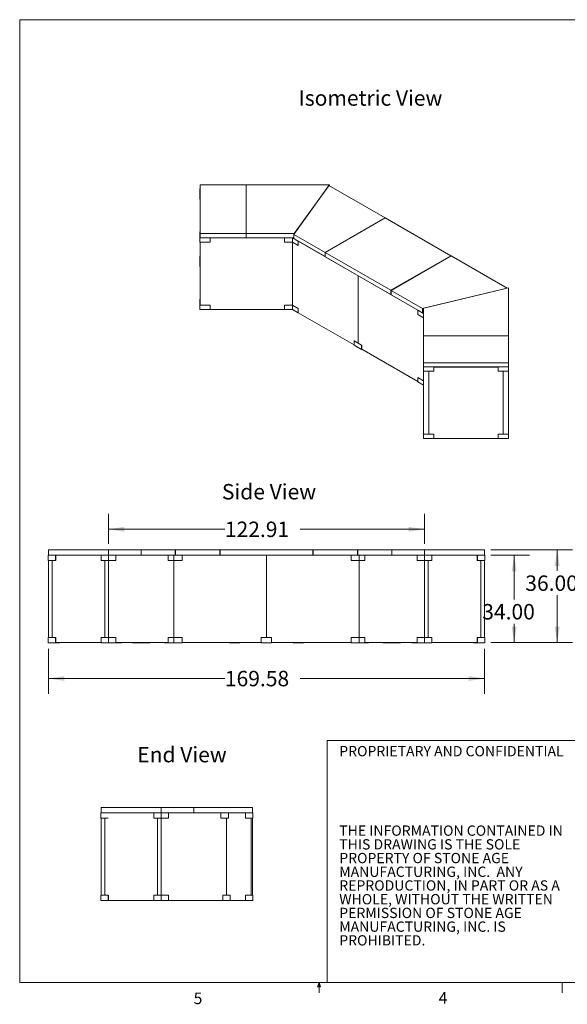
# Model space of a CAD drawing. Units: inches. Extents: x 0.3 to 10.6, y 0.2 to 8.2.
# Drawn here: x 0.3 to 4.8, y 0.2 to 8.2 of the extents above; entities that cross this region are included whole.
import ezdxf

# ---------------------------------------------------------------- set-up
doc = ezdxf.new("R2010")
doc.units = ezdxf.units.IN
doc.header["$MEASUREMENT"] = 0
doc.styles.add('SLDTEXTSTYLE0', font='TXT', dxfattribs={"width": 0.75})
doc.dimstyles.new('SLDDIMSTYLE0', dxfattribs={"dimtxt": 0.125, "dimasz": 0.13, "dimexe": 0, "dimexo": 0.0625, "dimgap": 0.03125, "dimtad": 0, "dimtih": 1, "dimtoh": 1, "dimlfac": 48, "dimrnd": 1e-09, "dimzin": 4, "dimdsep": 46, "dimlunit": 5, "dimtxsty": 'SLDTEXTSTYLE0', "dimsah": 1, "dimcen": 0.09, "dimadec": 0, "dimazin": 1, "dimtfac": 1, "dimtofl": 0, "dimtmove": 0, "dimatfit": 3, "dimfxl": 0, "dimfrac": 2, "dimtolj": 1, "dimtzin": 12, "dimarcsym": 0})
doc.dimstyles.new('SLDDIMSTYLE1', dxfattribs={"dimtxt": 0.125, "dimasz": 0.13, "dimexe": 0, "dimexo": 0.0625, "dimgap": 0.03125, "dimtad": 0, "dimtih": 1, "dimtoh": 1, "dimlfac": 48, "dimrnd": 1e-09, "dimzin": 12, "dimdsep": 46, "dimlunit": 5, "dimtxsty": 'SLDTEXTSTYLE0', "dimsah": 1, "dimcen": 0.09, "dimadec": 0, "dimazin": 3, "dimtfac": 1, "dimtofl": 0, "dimtmove": 0, "dimatfit": 3, "dimfxl": 0, "dimfrac": 2, "dimtolj": 1, "dimtzin": 12, "dimarcsym": 0})

# ---------------------------------------------------------------- blocks, each defined once
blk = doc.blocks.new('SW_NOTE_2')
at = {"color": 0, "linetype": 'Continuous', "lineweight": 0, "char_height": 0.083333, "attachment_point": 1, "style": 'SLDTEXTSTYLE0'}
for s, insert in [('THE INFORMATION CONTAINED IN', (0, 0.1074)), ('THIS DRAWING IS THE SOLE', (0, -0.0037)), ('PROPERTY OF STONE AGE', (0, -0.1148)), ('MANUFACTURING, INC.  ANY', (0, -0.2259)), ('REPRODUCTION, IN PART OR AS A', (0, -0.337)), ('WHOLE, WITHOUT THE WRITTEN', (0, -0.4481)), ('PERMISSION OF STONE AGE', (0, -0.5592)), ('MANUFACTURING, INC. IS', (0, -0.6704)), ('PROHIBITED.', (0, -0.7815))]:
    blk.add_mtext(s, dxfattribs=dict(at, insert=insert))
blk = doc.blocks.new('*D18')
at = {"color": 7, "linetype": 'Continuous', "lineweight": 0}
for p, q in [((1.0488, 3.9466), (1.0488, 4.1888)), ((3.6095, 3.9466), (3.6095, 4.1888)), ((1.0488, 4.0638), (1.992, 4.0638)), ((3.6095, 4.0638), (2.6016, 4.0638))]:
    blk.add_line(p, q, dxfattribs=at)
for points in [[(1.0488, 4.0638), (1.1788, 4.0438), (1.1788, 4.0838)], [(3.6095, 4.0638), (3.4795, 4.0838), (3.4795, 4.0438)]]:
    blk.add_solid(points, dxfattribs=at)
at = {"color": 7, "linetype": 'Continuous', "lineweight": 0, "insert": (1.992, 4.1257, 0.0348), "char_height": 0.125, "attachment_point": 1, "style": 'SLDTEXTSTYLE0'}
blk.add_mtext('122.91', dxfattribs=at)
blk = doc.blocks.new('*D19')
at = {"color": 7, "linetype": 'Continuous', "lineweight": 0}
for p, q in [((0.5627, 3.0953), (0.5627, 2.7297)), ((4.0956, 3.0953), (4.0956, 2.7297)), ((0.5627, 2.8547), (1.992, 2.8547)), ((4.0956, 2.8547), (2.6016, 2.8547))]:
    blk.add_line(p, q, dxfattribs=at)
for points in [[(0.5627, 2.8547), (0.6927, 2.8347), (0.6927, 2.8747)], [(4.0956, 2.8547), (3.9656, 2.8747), (3.9656, 2.8347)]]:
    blk.add_solid(points, dxfattribs=at)
at = {"color": 7, "linetype": 'Continuous', "lineweight": 0, "insert": (1.992, 2.9166, 0.0348), "char_height": 0.125, "attachment_point": 1, "style": 'SLDTEXTSTYLE0'}
blk.add_mtext('169.58', dxfattribs=at)
blk = doc.blocks.new('*D20')
at = {"color": 7, "linetype": 'Continuous', "lineweight": 0}
for p, q in [((4.1456, 3.8537), (4.4603, 3.8537)), ((4.3353, 3.8537), (4.3353, 3.4955)), ((4.3353, 3.1453), (4.3353, 3.297)), ((4.1456, 3.1453), (4.4603, 3.1453))]:
    blk.add_line(p, q, dxfattribs=at)
for points in [[(4.3353, 3.8537), (4.3153, 3.7237), (4.3553, 3.7237)], [(4.3353, 3.1453), (4.3553, 3.2753), (4.3153, 3.2753)]]:
    blk.add_solid(points, dxfattribs=at)
at = {"color": 7, "linetype": 'Continuous', "lineweight": 0, "insert": (4.0768, 3.4582, 0.0348), "char_height": 0.125, "attachment_point": 1, "style": 'SLDTEXTSTYLE0'}
blk.add_mtext('34.00', dxfattribs=at)
blk = doc.blocks.new('*D21')
at = {"color": 7, "linetype": 'Continuous', "lineweight": 0}
for p, q in [((4.1456, 3.8966), (4.8089, 3.8966)), ((4.6839, 3.8966), (4.6839, 3.727)), ((4.6839, 3.1453), (4.6839, 3.5285)), ((4.1456, 3.1453), (4.8089, 3.1453))]:
    blk.add_line(p, q, dxfattribs=at)
for points in [[(4.6839, 3.8966), (4.6639, 3.7666), (4.7039, 3.7666)], [(4.6839, 3.1453), (4.7039, 3.2753), (4.6639, 3.2753)]]:
    blk.add_solid(points, dxfattribs=at)
at = {"color": 7, "linetype": 'Continuous', "lineweight": 0, "insert": (4.4253, 3.6897, 0.0348), "char_height": 0.125, "attachment_point": 1, "style": 'SLDTEXTSTYLE0'}
blk.add_mtext('36.00', dxfattribs=at)

msp = doc.modelspace()

# ---------------------------------------------------------------- linework, layer by layer
at = {"color": 7, "linetype": 'Continuous', "lineweight": 0}
for p, q in [((0.329927, 8.1920732), (10.629927, 8.1920732)), ((0.329927, 8.1920732), (0.329927, 0.3920732)), ((2.8210346, 2.352633), (10.629927, 2.352633)), ((2.8210346, 0.3920732), (2.8210346, 2.352633)), ((10.629927, 0.3920732), (0.329927, 0.3920732)), ((2.7414259, 0.3575), (2.754677, 0.3920732)), ((2.767232, 0.3575), (2.7414259, 0.3575)), ((2.754677, 0.3920732), (2.754677, 0.307274)), ((2.754677, 0.3920732), (2.767232, 0.3575)), ((4.723427, 0.3920732), (4.723427, 0.307274))]:
    msp.add_line(p, q, dxfattribs=at)
at = {"color": 7, "linetype": 'Continuous', "lineweight": 15}
for p, q in [((1.7892302, 6.8221661), (1.7904803, 6.8221661)), ((1.7892303, 6.7733371), (1.7892302, 6.8221661)), ((1.7904803, 6.4585817), (1.7904803, 6.855467)), ((1.7904803, 6.855467), (2.1654802, 6.855467)), ((2.1654802, 6.855467), (2.1654803, 6.4585817)), ((2.8389892, 6.855467), (2.1654802, 6.855467)), ((2.5501938, 6.4529741), (2.8349656, 6.8498594)), ((2.8389892, 6.855467), (2.5542173, 6.4585817)), ((2.8349656, 6.8498594), (3.2891113, 6.5876868)), ((2.8389892, 6.855467), (2.8389892, 6.8475367)), ((1.7904803, 6.7733371), (1.7892303, 6.7733371)), ((1.7892303, 6.7382939), (1.7892303, 6.7733371)), ((1.7904803, 6.7382939), (1.7892303, 6.7382939)), ((3.2891113, 6.5876868), (2.8029754, 6.3070465)), ((3.2914312, 6.5863475), (2.8052953, 6.3057072)), ((3.2891113, 6.5850082), (3.2891113, 6.5876868)), ((3.8217613, 6.2801944), (3.2914312, 6.5863475)), ((1.7892303, 6.4726304), (1.7904802, 6.4726304)), ((1.7892303, 6.4238014), (1.7892303, 6.4726304)), ((1.8738136, 6.4238015), (1.7892303, 6.4238014)), ((1.7892303, 6.3887582), (1.7892303, 6.4238014)), ((1.8738136, 6.3887583), (1.7892303, 6.3887582)), ((2.1654803, 6.4585817), (1.7904803, 6.4585817)), ((1.7904803, 6.4245591), (1.7904803, 6.4585817)), ((2.1654803, 6.4245591), (1.7904803, 6.4245591)), ((1.7904803, 6.3887582), (1.7904803, 5.8791779)), ((1.8738136, 6.4245591), (1.8738136, 6.4238015)), ((1.8738136, 6.3887583), (1.8738136, 6.4238015)), ((2.4749236, 6.4235385), (1.8738136, 6.4235384)), ((2.1654803, 6.4585817), (2.5542173, 6.4585817)), ((2.1654803, 6.4585817), (2.1654803, 6.4245591)), ((2.1654803, 6.4245591), (2.5501938, 6.4245591)), ((2.4749236, 6.4238375), (2.4749236, 6.4245591)), ((2.5399625, 6.4238375), (2.4749236, 6.4238375)), ((2.4749236, 6.4238375), (2.4749236, 6.3887943)), ((2.5399625, 6.3887943), (2.4749236, 6.3887943)), ((2.5859519, 6.3972884), (2.5399625, 6.4238375)), ((2.5399625, 6.4238375), (2.5399625, 6.3887943)), ((2.5859519, 6.3622452), (2.5399625, 6.3887943)), ((2.5404803, 5.8791779), (2.5404803, 6.3884954)), ((2.5501938, 6.4189516), (2.5501938, 6.4529741)), ((2.8029754, 6.3070465), (2.5501938, 6.4529741)), ((2.8029754, 6.2730239), (2.5501938, 6.4189516)), ((2.5868358, 6.3977986), (2.5859519, 6.3972884)), ((2.5859519, 6.3622452), (2.5859519, 6.3972884)), ((2.5877199, 6.3972883), (2.5868358, 6.396778)), ((2.5868358, 6.396778), (2.5868358, 6.3627554)), ((3.553901, 5.8385031), (2.5868358, 6.396778)), ((2.5868358, 6.3627554), (2.5859519, 6.3622452)), ((2.8029754, 6.2730239), (2.8029754, 6.3070465)), ((2.8052953, 6.3057072), (3.3356254, 5.9995542)), ((2.8052953, 6.3057072), (2.8052953, 6.2716847)), ((1.7891261, 6.2767848), (1.7891261, 6.2279559)), ((1.7904803, 6.2767848), (1.7891261, 6.2767848)), ((1.7891261, 6.2279559), (1.7891261, 6.1929127)), ((1.7891261, 6.2279559), (1.7903761, 6.2279559)), ((1.7904803, 6.2760632), (1.7903761, 6.2760632)), ((1.7903761, 6.2760632), (1.7903761, 6.2279559)), ((1.7904803, 6.2420407), (1.7903761, 6.2420407)), ((1.7903761, 6.1939334), (1.7903761, 6.2279559)), ((2.8052953, 6.2743632), (2.8029754, 6.2730239)), ((2.8052953, 6.2716847), (3.3356254, 5.9655316)), ((3.3356254, 5.9995542), (3.8217613, 6.2801944)), ((3.8247812, 6.2784511), (3.3386453, 5.9978108)), ((3.8217613, 6.2801944), (3.8217613, 6.2767077)), ((4.2789269, 6.0162784), (3.8247812, 6.2784511)), ((1.7891261, 6.1929127), (1.7904803, 6.1929127)), ((1.7903761, 6.1939334), (1.7904803, 6.1939334)), ((3.0708104, 6.1173854), (3.0716944, 6.1178958)), ((3.0708104, 6.1173854), (3.0708104, 5.5730249)), ((3.3356254, 5.9995542), (3.3356254, 5.9655316)), ((3.3386453, 5.9978108), (3.5914269, 5.8518831)), ((3.3386453, 5.9978108), (3.3386453, 5.9637883)), ((3.5914269, 5.8518831), (4.2789269, 6.0162784)), ((4.2886404, 6.0186011), (3.6011405, 5.8542058)), ((4.2886404, 6.0186011), (4.2886404, 5.6297927)), ((4.2886404, 5.9855991), (4.2898904, 5.9848775)), ((4.2898904, 5.9848775), (4.2898904, 5.9367701)), ((1.7904802, 5.9272251), (1.7892303, 5.9272251)), ((1.7892303, 5.9272251), (1.7892303, 5.8783962)), ((3.3356254, 5.9655316), (3.3386453, 5.967275)), ((3.3386453, 5.9637883), (3.5914269, 5.8178606)), ((4.2898904, 5.9367701), (4.2886405, 5.9367702)), ((4.2898904, 5.9017269), (4.2898904, 5.9367701)), ((1.7892303, 5.8783962), (1.7892303, 5.843353)), ((1.7892303, 5.8783962), (1.8738136, 5.8783962)), ((1.7892303, 5.843353), (1.8738136, 5.843353)), ((1.7904803, 5.8791779), (1.7904802, 5.8791178)), ((1.7904802, 5.8791178), (1.8738136, 5.8791178)), ((1.8738136, 5.8783962), (1.8738136, 5.8791178)), ((1.8738136, 5.8783962), (1.8738136, 5.843353)), ((1.8738136, 5.8451554), (2.4749236, 5.8451554)), ((2.4749236, 5.8791779), (2.4749236, 5.8784563)), ((2.4749236, 5.8791779), (2.5404803, 5.8791779)), ((2.4749236, 5.8784563), (2.5399625, 5.8784563)), ((2.4749236, 5.8784563), (2.4749236, 5.8434131)), ((2.4749236, 5.8434131), (2.5399625, 5.8434131)), ((2.5399625, 5.8784563), (2.5859519, 5.8519072)), ((2.5399625, 5.8434131), (2.5399625, 5.8784563)), ((2.5399625, 5.8434131), (2.5859519, 5.816864)), ((2.5404803, 5.8791779), (2.5868358, 5.8524174)), ((2.5859519, 5.8519072), (2.5868358, 5.8524174)), ((2.5859519, 5.816864), (2.5859519, 5.8519072)), ((2.5868358, 5.8183949), (2.5868358, 5.8524174)), ((3.553901, 5.8385033), (3.5547849, 5.8390135)), ((3.5998904, 5.8119542), (3.553901, 5.8385033)), ((3.553901, 5.8385033), (3.553901, 5.8034601)), ((3.5914269, 5.8518831), (3.5914269, 5.8178606)), ((3.6011404, 5.6297927), (3.6011405, 5.8542058)), ((4.2886404, 5.8232369), (4.2898488, 5.8232369)), ((4.2898904, 5.9017269), (4.2886405, 5.901727)), ((4.2898488, 5.8232369), (4.2898487, 5.774408)), ((2.5859519, 5.816864), (2.5877199, 5.8178846)), ((2.5868358, 5.8183949), (3.0395798, 5.5570314)), ((3.5998904, 5.7769109), (3.553901, 5.8034601)), ((3.5914269, 5.8178606), (3.6011405, 5.8201833)), ((3.5998904, 5.774408), (3.5998904, 5.8119542)), ((3.6011404, 5.774408), (3.5998904, 5.774408)), ((3.5998904, 5.7393648), (3.5998904, 5.774408)), ((4.2898487, 5.774408), (4.2886405, 5.774408)), ((4.2898487, 5.7393648), (4.2898487, 5.774408)), ((3.6011404, 5.7393648), (3.5998904, 5.7393648)), ((4.2898487, 5.7393648), (4.2886405, 5.7393648)), ((3.0404637, 5.5905436), (3.0395798, 5.5900334)), ((3.0395798, 5.5900334), (3.0993893, 5.5555061)), ((3.0395798, 5.5900334), (3.0395798, 5.5549902)), ((3.0404637, 5.5905436), (3.1002731, 5.5560164)), ((4.2886404, 5.6297927), (3.6011404, 5.6297927)), ((3.6011404, 5.4133098), (3.6011404, 5.6297927)), ((4.2886404, 5.6297927), (4.2886405, 5.4133098)), ((3.0395798, 5.5549902), (3.0993893, 5.5204629)), ((3.0993893, 5.5555061), (3.1002731, 5.5560164)), ((3.0993893, 5.5555061), (3.0993893, 5.5204629)), ((3.0993893, 5.5204629), (3.1011572, 5.5214835)), ((3.1002731, 5.5219938), (3.1002731, 5.5560164)), ((3.1002731, 5.5219938), (3.553901, 5.2601201)), ((3.5998904, 5.4273345), (3.6011405, 5.4273345)), ((3.5998905, 5.3785055), (3.5998904, 5.4273345)), ((4.2898904, 5.4394963), (4.2886404, 5.4402179)), ((4.2886404, 5.4273344), (4.289953, 5.4273344)), ((4.2898904, 5.4273344), (4.2898904, 5.4394963)), ((4.289953, 5.4273344), (4.2899529, 5.3785055)), ((3.6844738, 5.3785055), (3.5998905, 5.3785055)), ((3.5998905, 5.3434623), (3.5998905, 5.3785055)), ((4.2886405, 5.4133098), (3.6011404, 5.4133098)), ((3.6011404, 5.3792873), (3.6011404, 5.4133098)), ((4.2886405, 5.3792872), (3.6011404, 5.3792873)), ((3.6844737, 5.3792873), (3.6844738, 5.3785055)), ((4.2053696, 5.3782666), (3.6844737, 5.3782666)), ((3.6844738, 5.3434623), (3.6844738, 5.3785055)), ((4.2053696, 5.3785055), (4.2053696, 5.3792873)), ((4.2899529, 5.3785055), (4.2053696, 5.3785055)), ((4.2053696, 5.3434623), (4.2053696, 5.3785055)), ((4.2886405, 5.3792872), (4.2886405, 5.4133098)), ((4.2899529, 5.3434623), (4.2899529, 5.3785055)), ((3.5547849, 5.2936323), (3.553901, 5.2931221)), ((3.553901, 5.2931221), (3.5998904, 5.2665729)), ((3.553901, 5.2931221), (3.553901, 5.2580789)), ((3.5547849, 5.2936323), (3.6011404, 5.2668719)), ((3.5998904, 5.2665729), (3.5998904, 5.2290268)), ((3.6844738, 5.3434623), (3.5998905, 5.3434623)), ((3.6011404, 4.8339061), (3.6011404, 5.3434623)), ((3.6428071, 5.3434623), (3.6428071, 4.833906)), ((4.2899529, 5.3434623), (4.2053696, 5.3434623)), ((4.2469738, 4.8339061), (4.2469738, 5.3434623)), ((4.2886405, 4.833906), (4.2886405, 5.3434623)), ((4.2898904, 5.2909255), (4.2886405, 5.2909255)), ((4.2898904, 5.2420966), (4.2898904, 5.2909255)), ((3.553901, 5.2580789), (3.5998904, 5.2315297)), ((3.5998904, 5.1939836), (3.5998904, 5.2290268)), ((3.5998904, 5.2290268), (3.6011404, 5.2290268)), ((3.5998904, 5.1939836), (3.6011404, 5.1939836)), ((4.2886404, 5.2420966), (4.2898904, 5.2420966)), ((4.2886404, 5.2070534), (4.2898904, 5.2070534)), ((4.2898904, 5.2420966), (4.2898904, 5.2070534)), ((3.5998905, 4.8820134), (3.5998904, 4.8331845)), ((3.6011405, 4.8820134), (3.5998905, 4.8820134)), ((4.2898904, 4.8820134), (4.2886404, 4.8820134)), ((4.2898905, 4.8331844), (4.2898904, 4.8820134)), ((3.5998904, 4.8331845), (3.5998904, 4.7981413)), ((3.5998904, 4.8331845), (3.6844738, 4.8331845)), ((3.5998904, 4.7981413), (3.6844738, 4.7981413)), ((3.6011404, 4.8339061), (3.6844737, 4.8339061)), ((3.6844738, 4.8331845), (3.6844737, 4.8339061)), ((3.6844737, 4.7998835), (4.2053071, 4.7998835)), ((3.6844738, 4.8331845), (3.6844738, 4.7981413)), ((4.2053071, 4.8339061), (4.2053071, 4.8331845)), ((4.2053071, 4.8339061), (4.2886405, 4.833906)), ((4.2053071, 4.8331845), (4.2898905, 4.8331844)), ((4.2053071, 4.8331845), (4.2053071, 4.7981413)), ((4.2053071, 4.7981413), (4.2898905, 4.7981412)), ((4.2898905, 4.8331844), (4.2898905, 4.7981412)), ((0.5608934, 3.8119922), (0.5608934, 3.8549089)), ((0.6207029, 3.8549089), (0.5608934, 3.8549089)), ((0.5626612, 3.8549089), (0.5626612, 3.8965756)), ((1.0487971, 3.8965756), (0.5626612, 3.8965756)), ((0.6207029, 3.8119922), (0.6207029, 3.8549089)), ((0.6215868, 3.8549089), (0.6207029, 3.8549089)), ((0.9890318, 3.8549089), (0.6215868, 3.8549089)), ((0.6215868, 3.8536589), (0.6215868, 3.8119922)), ((0.9890318, 3.8536589), (0.6215868, 3.8536589)), ((0.6519334, 3.8549089), (0.6519334, 3.8536589)), ((0.9890318, 3.8119922), (0.9890318, 3.8549089)), ((1.0488413, 3.8549089), (0.9890318, 3.8549089)), ((1.0487971, 3.8549089), (1.0487971, 3.8965756)), ((1.3139621, 3.8965756), (1.0487971, 3.8965756)), ((1.0488413, 3.8119922), (1.0488413, 3.8549089)), ((1.1086507, 3.8549089), (1.0488413, 3.8549089)), ((1.3139621, 3.8549089), (1.1086507, 3.8549089)), ((1.1086507, 3.8119922), (1.1086507, 3.8549089)), ((1.5327716, 3.8536589), (1.1086507, 3.8536589)), ((1.3139621, 3.8965756), (1.3139621, 3.8549089)), ((1.3139621, 3.8965756), (1.5888407, 3.8965756)), ((1.3139621, 3.8549089), (1.5327716, 3.8549089)), ((1.502425, 3.8549089), (1.502425, 3.8536589)), ((1.5336555, 3.8549089), (1.5327716, 3.8549089)), ((1.5327716, 3.8536589), (1.5327716, 3.8119922)), ((1.5336555, 3.8549089), (1.5336555, 3.8119922)), ((1.5796449, 3.8549089), (1.5336555, 3.8549089)), ((1.5796449, 3.8549089), (1.5796449, 3.8119922)), ((1.6446838, 3.8549089), (1.5796449, 3.8549089)), ((1.5928642, 3.8965756), (1.5888407, 3.8965756)), ((1.5888407, 3.8965756), (1.5888407, 3.8549089)), ((1.5928642, 3.8549089), (1.5928642, 3.8965756)), ((1.9503513, 3.8965756), (1.5928642, 3.8965756)), ((1.9503513, 3.8549089), (1.6446838, 3.8549089)), ((1.6446838, 3.8119922), (1.6446838, 3.8549089)), ((3.0135705, 3.8536589), (1.6446838, 3.8536589)), ((1.9503513, 3.8549089), (1.9503513, 3.8965756)), ((1.9536322, 3.8965756), (1.9536322, 3.8549089)), ((1.9536322, 3.8965756), (2.7036322, 3.8965756)), ((1.9536322, 3.8549089), (2.7036322, 3.8549089)), ((2.3291272, 3.8536589), (2.3291272, 3.1869922)), ((2.7036322, 3.8965756), (2.7036322, 3.8549089)), ((2.707903, 3.8965756), (2.707903, 3.8549089)), ((2.707903, 3.8965756), (3.0653901, 3.8965756)), ((2.707903, 3.8549089), (3.0135705, 3.8549089)), ((3.0135705, 3.8549089), (3.0135705, 3.8119922)), ((3.0786094, 3.8549089), (3.0135705, 3.8549089)), ((3.0653901, 3.8965756), (3.0653901, 3.8549089)), ((3.0653901, 3.8965756), (3.0694136, 3.8965756)), ((3.0694136, 3.8549089), (3.0694136, 3.8965756)), ((3.3442922, 3.8965756), (3.0694136, 3.8965756)), ((3.0786094, 3.8549089), (3.0786094, 3.8119922)), ((3.1245988, 3.8549089), (3.0786094, 3.8549089)), ((3.1245988, 3.8119922), (3.1245988, 3.8549089)), ((3.1254827, 3.8549089), (3.1245988, 3.8549089)), ((3.3442922, 3.8549089), (3.1254827, 3.8549089)), ((3.1254827, 3.8536589), (3.1254827, 3.8119922)), ((3.5497214, 3.8536589), (3.1254827, 3.8536589)), ((3.1558294, 3.8536589), (3.1558294, 3.8549089)), ((3.3442922, 3.8549089), (3.3442922, 3.8965756)), ((3.6094572, 3.8965756), (3.3442922, 3.8965756)), ((3.5497214, 3.8549089), (3.3442922, 3.8549089)), ((3.5497214, 3.8119922), (3.5497214, 3.8549089)), ((3.6095309, 3.8549089), (3.5497214, 3.8549089)), ((3.6094572, 3.8549089), (3.6094572, 3.8965756)), ((4.0955932, 3.8965756), (3.6094572, 3.8965756)), ((3.6095309, 3.8119922), (3.6095309, 3.8549089)), ((3.6693404, 3.8549089), (3.6095309, 3.8549089)), ((4.0367117, 3.8549089), (3.6693404, 3.8549089)), ((3.6693404, 3.8119922), (3.6693404, 3.8549089)), ((4.0367117, 3.8536589), (3.6693404, 3.8536589)), ((4.0376694, 3.8549089), (4.0367117, 3.8549089)), ((4.0367855, 3.8536589), (4.0367117, 3.8536589)), ((4.0367855, 3.8536589), (4.0367855, 3.8119922)), ((4.0376694, 3.8119922), (4.0376694, 3.8549089)), ((4.0974787, 3.8549089), (4.0376694, 3.8549089)), ((4.0955932, 3.8549089), (4.0955932, 3.8965756)), ((4.0974787, 3.8119922), (4.0974787, 3.8549089)), ((0.6207029, 3.8119922), (0.5608934, 3.8119922)), ((0.5626612, 3.8119922), (0.5626612, 3.1869922)), ((0.5921239, 3.8119922), (0.5921239, 3.1869922)), ((0.6215868, 3.8119922), (0.6207029, 3.8119922)), ((1.0488413, 3.8119922), (0.9890318, 3.8119922)), ((1.0193343, 3.1869922), (1.0193343, 3.8119922)), ((1.0487971, 3.8119922), (1.0487971, 3.1869922)), ((1.1086507, 3.8119922), (1.0488413, 3.8119922)), ((1.5336555, 3.8119922), (1.5327716, 3.8119922)), ((1.5796449, 3.8119922), (1.5336555, 3.8119922)), ((1.5791272, 3.1869922), (1.5791272, 3.8119922)), ((1.6446838, 3.8119922), (1.5796449, 3.8119922)), ((3.0786094, 3.8119922), (3.0135705, 3.8119922)), ((3.1245988, 3.8119922), (3.0786094, 3.8119922)), ((3.0791271, 3.8119922), (3.0791271, 3.1869922)), ((3.1254827, 3.8119922), (3.1245988, 3.8119922)), ((3.6095309, 3.8119922), (3.5497214, 3.8119922)), ((3.6094572, 3.1869922), (3.6094572, 3.8119922)), ((3.6693404, 3.8119922), (3.6095309, 3.8119922)), ((3.6389201, 3.8119922), (3.6389201, 3.1869922)), ((4.0376694, 3.8119922), (4.0367855, 3.8119922)), ((4.0974787, 3.8119922), (4.0376694, 3.8119922)), ((4.0661304, 3.1869922), (4.0661304, 3.8119922)), ((4.0955932, 3.1869922), (4.0955932, 3.8119922)), ((0.5608197, 3.1869922), (0.5608197, 3.1440756)), ((0.5608197, 3.1869922), (0.6206292, 3.1869922)), ((0.5608197, 3.1440756), (0.6206292, 3.1440756)), ((0.6206292, 3.1869922), (0.6206292, 3.1440756)), ((0.6206292, 3.1869922), (0.621513, 3.1869922)), ((0.6206292, 3.1440756), (0.6519334, 3.1440756)), ((0.621513, 3.1453256), (0.621513, 3.1869922)), ((0.621513, 3.1453256), (0.6215868, 3.1453256)), ((0.6215868, 3.1453256), (0.9890613, 3.1453256)), ((0.6519334, 3.1440756), (0.6519334, 3.1453256)), ((0.9890613, 3.1869922), (0.9890613, 3.1440756)), ((0.9890613, 3.1869922), (1.0488707, 3.1869922)), ((0.9890613, 3.1440756), (1.0488707, 3.1440756)), ((1.0488707, 3.1869922), (1.0488707, 3.1440756)), ((1.0488707, 3.1869922), (1.1086802, 3.1869922)), ((1.0488707, 3.1440756), (1.1086802, 3.1440756)), ((1.1086802, 3.1869922), (1.1086802, 3.1440756)), ((1.1086802, 3.1453256), (1.5327716, 3.1453256)), ((1.1086802, 3.1440756), (1.1536845, 3.1440756)), ((1.1536845, 3.1453256), (1.1536845, 3.1440756)), ((1.2446256, 3.1453256), (1.2446256, 3.1440756)), ((1.2446256, 3.1440756), (1.2758561, 3.1440756)), ((1.2758561, 3.1453256), (1.2758561, 3.1440756)), ((1.2758561, 3.1440756), (1.3218456, 3.1440756)), ((1.3218456, 3.1440756), (1.3218456, 3.1453256)), ((1.3218456, 3.1440756), (1.3868845, 3.1440756)), ((1.3868845, 3.1440756), (1.3868845, 3.1453256)), ((1.502425, 3.1453256), (1.502425, 3.1440756)), ((1.502425, 3.1440756), (1.5336555, 3.1440756)), ((1.5327716, 3.1453256), (1.5327716, 3.1869922)), ((1.5327716, 3.1869922), (1.5336555, 3.1869922)), ((1.5336555, 3.1869922), (1.5336555, 3.1440756)), ((1.5336555, 3.1869922), (1.5796449, 3.1869922)), ((1.5336555, 3.1440756), (1.5796449, 3.1440756)), ((1.5796449, 3.1440756), (1.5796449, 3.1869922)), ((1.5796449, 3.1869922), (1.6446838, 3.1869922)), ((1.5796449, 3.1440756), (1.6446838, 3.1440756)), ((1.6446838, 3.1440756), (1.6446838, 3.1869922)), ((1.6446838, 3.1453256), (2.2862105, 3.1453256)), ((2.0296611, 3.1453256), (2.0296611, 3.1440756)), ((2.0296611, 3.1440756), (2.1142445, 3.1440756)), ((2.1142445, 3.1453256), (2.1142445, 3.1440756)), ((2.2862105, 3.1869922), (2.2862105, 3.1440756)), ((2.2862105, 3.1869922), (2.3707938, 3.1869922)), ((2.2862105, 3.1440756), (2.3707938, 3.1440756)), ((2.3707938, 3.1869922), (2.3707938, 3.1440756)), ((2.3707938, 3.1453256), (3.0135705, 3.1453256)), ((2.5440099, 3.1453256), (2.5440099, 3.1440756)), ((2.5440099, 3.1440756), (2.6285932, 3.1440756)), ((2.6285932, 3.1453256), (2.6285932, 3.1440756)), ((3.0135705, 3.1869922), (3.0135705, 3.1440756)), ((3.0135705, 3.1869922), (3.0786094, 3.1869922)), ((3.0135705, 3.1440756), (3.0786094, 3.1440756)), ((3.0786094, 3.1440756), (3.0786094, 3.1869922)), ((3.0786094, 3.1869922), (3.1245988, 3.1869922)), ((3.0786094, 3.1440756), (3.1245988, 3.1440756)), ((3.1245988, 3.1440756), (3.1245988, 3.1869922)), ((3.1245988, 3.1869922), (3.1254827, 3.1869922)), ((3.1245988, 3.1440756), (3.1558294, 3.1440756)), ((3.1254827, 3.1453256), (3.1254827, 3.1869922)), ((3.1254827, 3.1453256), (3.5496478, 3.1453256)), ((3.1558294, 3.1440756), (3.1558294, 3.1453256)), ((3.2713698, 3.1453256), (3.2713698, 3.1440756)), ((3.2713698, 3.1440756), (3.3364088, 3.1440756)), ((3.3364088, 3.1440756), (3.3364088, 3.1453256)), ((3.3364088, 3.1440756), (3.3823982, 3.1440756)), ((3.3823982, 3.1440756), (3.3823982, 3.1453256)), ((3.3823982, 3.1440756), (3.4136288, 3.1440756)), ((3.4136288, 3.1440756), (3.4136288, 3.1453256)), ((3.5054537, 3.1453256), (3.5054537, 3.1440756)), ((3.5054537, 3.1440756), (3.5496478, 3.1440756)), ((3.5496478, 3.1869922), (3.5496478, 3.1440756)), ((3.5496478, 3.1869922), (3.6094572, 3.1869922)), ((3.5496478, 3.1440756), (3.6094572, 3.1440756)), ((3.6094572, 3.1869922), (3.6094572, 3.1440756)), ((3.6094572, 3.1869922), (3.6692667, 3.1869922)), ((3.6094572, 3.1440756), (3.6692667, 3.1440756)), ((3.6692667, 3.1869922), (3.6692667, 3.1440756)), ((3.6692667, 3.1453256), (4.0366675, 3.1453256)), ((4.0062473, 3.1440756), (4.0062473, 3.1453256)), ((4.006321, 3.1440756), (4.0062473, 3.1440756)), ((4.006321, 3.1440756), (4.006321, 3.1453256)), ((4.006321, 3.1440756), (4.0375514, 3.1440756)), ((4.0366675, 3.1453256), (4.0366675, 3.1869922)), ((4.0366675, 3.1869922), (4.0375514, 3.1869922)), ((4.0375514, 3.1869922), (4.0375514, 3.1440756)), ((4.0375514, 3.1869922), (4.097361, 3.1869922)), ((4.0375514, 3.1440756), (4.097361, 3.1440756)), ((4.097361, 3.1869922), (4.097361, 3.1440756)), ((0.9874195, 1.7237755), (0.9874195, 1.7666921)), ((1.0472289, 1.7666921), (0.9874195, 1.7666921)), ((0.9892609, 1.7666921), (0.9892609, 1.8083588)), ((1.4753968, 1.8083588), (0.9892609, 1.8083588)), ((1.0481865, 1.7666921), (1.0472289, 1.7666921)), ((1.0481865, 1.7654421), (1.0481128, 1.7654421)), ((1.4155579, 1.7666921), (1.0481865, 1.7666921)), ((1.4155579, 1.7654421), (1.0481865, 1.7654421)), ((1.0784595, 1.7666921), (1.0784595, 1.7654421)), ((1.4155579, 1.7237755), (1.4155579, 1.7666921)), ((1.4753674, 1.7666921), (1.4155579, 1.7666921)), ((1.4753674, 1.7237755), (1.4753674, 1.7666921)), ((1.5351768, 1.7666921), (1.4753674, 1.7666921)), ((1.4753968, 1.7666921), (1.4753968, 1.8083588)), ((1.7405619, 1.8083588), (1.4753968, 1.8083588)), ((1.7405619, 1.7666921), (1.5351768, 1.7666921)), ((1.5351768, 1.7237755), (1.5351768, 1.7666921)), ((1.5351768, 1.7654421), (1.9593714, 1.7654421)), ((1.7405619, 1.7666921), (1.7405619, 1.8083588)), ((2.2168046, 1.8083588), (1.7405619, 1.8083588)), ((1.9593714, 1.7666921), (1.7405619, 1.7666921)), ((1.9289952, 1.7654421), (1.9289952, 1.7666921)), ((1.9602257, 1.7666921), (1.9593714, 1.7666921)), ((1.9602257, 1.7237755), (1.9602257, 1.7666921)), ((2.0200352, 1.7666921), (1.9602257, 1.7666921)), ((2.1582451, 1.7666921), (2.0200352, 1.7666921)), ((2.0200352, 1.7237755), (2.0200352, 1.7666921)), ((2.0200352, 1.7654421), (2.1582451, 1.7654421)), ((2.1278985, 1.7654421), (2.1278985, 1.7666921)), ((2.159129, 1.7666921), (2.1582451, 1.7666921)), ((2.1582451, 1.7654421), (2.1582451, 1.7237755)), ((2.2180546, 1.7666921), (2.159129, 1.7666921)), ((2.2168046, 1.7666921), (2.2168046, 1.8083588)), ((2.2180546, 1.7237755), (2.2180546, 1.7666921)), ((1.0472289, 1.7237755), (0.9874195, 1.7237755)), ((0.9892609, 1.0987755), (0.9892609, 1.7237755)), ((1.0187237, 1.7237755), (1.0187237, 1.0987755)), ((1.4753674, 1.7237755), (1.4155579, 1.7237755)), ((1.445934, 1.0987755), (1.445934, 1.7237755)), ((1.5351768, 1.7237755), (1.4753674, 1.7237755)), ((1.4753968, 1.0987755), (1.4753968, 1.7237755)), ((1.9602257, 1.7237755), (1.9593714, 1.7237755)), ((2.0200352, 1.7237755), (1.9602257, 1.7237755)), ((2.0057269, 1.0987755), (2.0057269, 1.7237755)), ((2.2180546, 1.7237755), (2.159129, 1.7237755)), ((2.2046007, 1.7237755), (2.2046007, 1.0987755)), ((2.2168046, 1.0987755), (2.2168046, 1.7237755)), ((0.9874195, 1.0987755), (0.9874195, 1.0558588)), ((0.9874195, 1.0987755), (0.9874931, 1.0987755)), ((0.9874195, 1.0558588), (0.9874931, 1.0558588)), ((0.9874931, 1.0987755), (0.9874931, 1.0558588)), ((0.9874931, 1.0987755), (1.0473026, 1.0987755)), ((0.9874931, 1.0558588), (1.0473026, 1.0558588)), ((1.0473026, 1.0987755), (1.0473026, 1.0558588)), ((1.0473026, 1.0558588), (1.0786068, 1.0558588)), ((1.0481865, 1.0571088), (1.0481865, 1.0987755)), ((1.0481865, 1.0571088), (1.4155874, 1.0571088)), ((1.0786068, 1.0558588), (1.0786068, 1.0571088)), ((1.4155137, 1.0571088), (1.4155137, 1.0558588)), ((1.4155137, 1.0558588), (1.4155874, 1.0558588)), ((1.4155874, 1.0987755), (1.4155874, 1.0558588)), ((1.4155874, 1.0987755), (1.4753968, 1.0987755)), ((1.4155874, 1.0558588), (1.4753968, 1.0558588)), ((1.4753968, 1.0987755), (1.4753968, 1.0558588)), ((1.4753968, 1.0987755), (1.5352063, 1.0987755)), ((1.4753968, 1.0558588), (1.5352063, 1.0558588)), ((1.5352063, 1.0987755), (1.5352063, 1.0558588)), ((1.9753803, 1.0571088), (1.5352063, 1.0571088)), ((1.5352063, 1.0558588), (1.5625077, 1.0558588)), ((1.5625077, 1.0571088), (1.5625077, 1.0558588)), ((1.9450336, 1.0571088), (1.9450336, 1.0558588)), ((1.9450336, 1.0558588), (1.9762641, 1.0558588)), ((1.9753803, 1.0571088), (1.9753803, 1.0987755)), ((1.9762641, 1.0987755), (1.9762641, 1.0558588)), ((1.9762641, 1.0987755), (2.0360736, 1.0987755)), ((1.9762641, 1.0558588), (2.0360736, 1.0558588)), ((2.0360736, 1.0987755), (2.0360736, 1.0558588)), ((2.1582451, 1.0571088), (2.0360736, 1.0571088)), ((2.0360736, 1.0558588), (2.0369575, 1.0558588)), ((2.0369575, 1.0571088), (2.0369575, 1.0558588)), ((2.1278985, 1.0558588), (2.1278985, 1.0571088)), ((2.1278985, 1.0558588), (2.159129, 1.0558588)), ((2.1582451, 1.0571088), (2.1582451, 1.0987755)), ((2.159129, 1.0558588), (2.159129, 1.0987755)), ((2.159129, 1.0987755), (2.2180546, 1.0987755)), ((2.159129, 1.0558588), (2.2180546, 1.0558588)), ((2.2180546, 1.0987755), (2.2180546, 1.0558588))]:
    msp.add_line(p, q, dxfattribs=at)

# ---------------------------------------------------------------- block references
at = {"color": 7, "linetype": 'Continuous', "lineweight": 0}
msp.add_blockref('SW_NOTE_2', (2.9184615, 1.5565519), dxfattribs=at)

# ---------------------------------------------------------------- texts
at = {"color": 7, "linetype": 'Continuous', "lineweight": 0, "attachment_point": 1, "style": 'SLDTEXTSTYLE0'}
for s, insert, char_height in [('Isometric View', (2.589334, 7.6199365), 0.125), ('Side View', (1.9679186, 4.4303967), 0.125), ('End View', (1.2821383, 2.3007081), 0.125), ('PROPRIETARY AND CONFIDENTIAL', (2.9184615, 2.3077676), 0.083333333), ('5', (1.738791, 0.3105864), 0.09375), ('4', (3.7238003, 0.3137238), 0.09375)]:
    msp.add_mtext(s, dxfattribs=dict(at, insert=insert, char_height=char_height))

# ---------------------------------------------------------------- dimensions: what is measured, and where the dimension line sits
at = {"color": 7, "linetype": 'Continuous', "lineweight": 0}
for base, p1, p2, picture, middle in [((3.6094572, 4.0637711), (1.0487971, 3.8965756), (3.6094572, 3.8965756), '*D18', (2.2967885, 4.0637711)), ((4.0955932, 2.8547125), (0.5626612, 3.1453256), (4.0955932, 3.1453256), '*D19', (2.2967885, 2.8547125))]:
    dim = msp.add_linear_dim(base=base, p1=p1, p2=p2, dimstyle='SLDDIMSTYLE1', dxfattribs=at)
    dim.commit()
    dim.dimension.update_dxf_attribs({"geometry": picture, "text_midpoint": middle, "dimtype": 160})
for base, p2, picture, middle in [((4.3353476, 3.8536589), (4.0955932, 3.8536589), '*D20', (4.3353476, 3.3962432)), ((4.6838682, 3.8965756), (4.0955932, 3.8965756), '*D21', (4.6838682, 3.6277562))]:
    dim = msp.add_linear_dim(base=base, p1=(4.0955932, 3.1453256), p2=p2, angle=90, dimstyle='SLDDIMSTYLE0', dxfattribs=at)
    dim.commit()
    dim.dimension.update_dxf_attribs({"geometry": picture, "text_midpoint": middle, "dimtype": 160})

doc.saveas('drawing.dxf')
